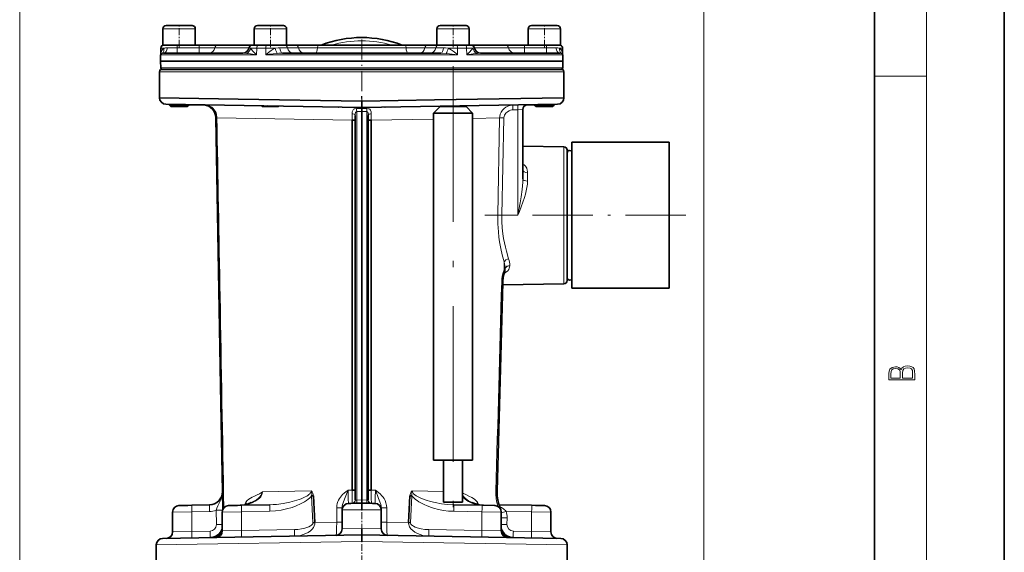
# Model space of a CAD drawing. Extents: x 0 to 210, y 0 to 297.
# Drawn here: x 134 to 210, y 204 to 245 of the extents above; entities that cross this region are included whole.
import ezdxf

# ---------------------------------------------------------------- set-up
doc = ezdxf.new("R2010")
doc.units = 0
doc.linetypes.add('DASHDOT', pattern=[18.5, 12, -3, 0.5, -3])

msp = doc.modelspace()

# ---------------------------------------------------------------- linework, layer by layer
at = {"color": 7, "lineweight": 35}
for p, q in [((210, 0), (210, 297)), ((200, 10), (200, 287)), ((145.362885, 244.726807), (147.362885, 244.726807)), ((152.904877, 244.726807), (152.404877, 244.726807)), ((152.904877, 244.726807), (154.404877, 244.726807)), ((168.488892, 244.726807), (166.488892, 244.726807)), ((175.530884, 244.726807), (173.530884, 244.726807)), ((145.112885, 243.226807), (145.112885, 244.476807)), ((147.612885, 243.226807), (147.612885, 244.476807)), ((152.154877, 244.476807), (152.154877, 243.226807)), ((152.154877, 244.476807), (152.154877, 243.226807)), ((154.654877, 244.476807), (154.654877, 243.226807)), ((166.238892, 243.226807), (166.238892, 244.476807)), ((166.238892, 244.476807), (166.238892, 243.226807)), ((168.738892, 243.226807), (168.738892, 244.476807)), ((173.280884, 243.226807), (173.280884, 244.476807)), ((175.780884, 243.226807), (175.780884, 244.476807)), ((144.953506, 242.981171), (144.935974, 241.976807)), ((145.112885, 243.226807), (145.216797, 243.226807)), ((146.208084, 243.226807), (145.216797, 243.226807)), ((147.90242, 243.226807), (146.208084, 243.226807)), ((149.364456, 243.226807), (147.90242, 243.226807)), ((149.364456, 243.226807), (152.008408, 243.226807)), ((152.399704, 243.226807), (152.008438, 243.226807)), ((152.779877, 243.226807), (152.399704, 243.226807)), ((152.779877, 243.226807), (153.263977, 243.226807)), ((154.512573, 243.226807), (153.263977, 243.226807)), ((155.359726, 243.226807), (154.512573, 243.226807)), ((157.100098, 243.226807), (155.359726, 243.226807)), ((157.100098, 243.226807), (163.793671, 243.226807)), ((165.534042, 243.226807), (163.793671, 243.226807)), ((166.381195, 243.226807), (165.534042, 243.226807)), ((167.629791, 243.226807), (166.381195, 243.226807)), ((168.494064, 243.226807), (167.629791, 243.226807)), ((168.88533, 243.226807), (168.494064, 243.226807)), ((168.782715, 243.226807), (171.529312, 243.226807)), ((172.991348, 243.226807), (171.529312, 243.226807)), ((174.685684, 243.226807), (172.991348, 243.226807)), ((175.676971, 243.226807), (174.685684, 243.226807)), ((175.780884, 243.226807), (175.676971, 243.226807)), ((175.940262, 242.981171), (175.957794, 241.976807)), ((151.280396, 242.601807), (145.171371, 242.601807)), ((166.555893, 242.601807), (154.33786, 242.601807)), ((173.730209, 242.601807), (169.613373, 242.601807)), ((175.722397, 242.601807), (173.730209, 242.601807)), ((144.935974, 241.976807), (173.87973, 241.976807)), ((144.944733, 241.474625), (144.935974, 241.976807)), ((173.87973, 241.976807), (175.957794, 241.976807)), ((175.949036, 241.474625), (175.957794, 241.976807)), ((144.853882, 239.167328), (144.853882, 241.167816)), ((160.446884, 241.351807), (144.933929, 241.351807)), ((175.959839, 241.351807), (160.446884, 241.351807)), ((176.039886, 239.167328), (176.039886, 241.167816)), ((145.348907, 238.658859), (145.6129, 238.654434)), ((160.446838, 238.407074), (145.348907, 238.658859)), ((145.612885, 238.601807), (145.612885, 238.654465)), ((145.612885, 238.601807), (145.737885, 238.476807)), ((147.112885, 238.601807), (145.612885, 238.601807)), ((146.987885, 238.476807), (145.737885, 238.476807)), ((147.112885, 238.601807), (146.987885, 238.476807)), ((147.112885, 238.601807), (147.112885, 238.629471)), ((147.112885, 238.629395), (148.293991, 238.60968)), ((152.779877, 238.476807), (152.72052, 238.536163)), ((153.092377, 238.476807), (152.779877, 238.476807)), ((154.029877, 238.476807), (153.092377, 238.476807)), ((153.155289, 238.52858), (153.417114, 238.524261)), ((154.029877, 238.476807), (154.065765, 238.512695)), ((160.446838, 238.407074), (160.446884, 238.727127)), ((160.446838, 238.407074), (175.544952, 238.658859)), ((160.446884, 238.904373), (160.446884, 238.727127)), ((165.988892, 237.976807), (166.488892, 238.476807)), ((167.488892, 238.476807), (166.488892, 238.476807)), ((166.738892, 238.476807), (166.738892, 238.511139)), ((167.515533, 238.524673), (167.480301, 238.524078)), ((168.488892, 238.476807), (167.488892, 238.476807)), ((168.238892, 238.476807), (168.238892, 238.537323)), ((168.488892, 238.476807), (168.988892, 237.976807)), ((173.780884, 238.629395), (173.189789, 238.619537)), ((173.780884, 238.601807), (173.780884, 238.629471)), ((173.780884, 238.601807), (173.905884, 238.476807)), ((175.280884, 238.601807), (173.780884, 238.601807)), ((175.155884, 238.476807), (173.905884, 238.476807)), ((175.280884, 238.601807), (175.155884, 238.476807)), ((175.280884, 238.601807), (175.280884, 238.654465)), ((159.946884, 208.157166), (159.946884, 237.805313)), ((160.446884, 238.401306), (160.446884, 238.341187)), ((160.446884, 238.104111), (160.446884, 238.341171)), ((160.446884, 208.155716), (160.446884, 238.104111)), ((160.946884, 237.805313), (160.946884, 208.157166)), ((167.488892, 237.976807), (165.988892, 237.976807)), ((165.988892, 211.226807), (165.988892, 237.976807)), ((168.988892, 237.976807), (167.488892, 237.976807)), ((168.988892, 211.226807), (168.988892, 237.976807)), ((172.868713, 238.247406), (172.868713, 232.916138)), ((149.195465, 237.626663), (149.556519, 216.941879)), ((159.712189, 237.426605), (159.71283, 208.915833)), ((161.180923, 208.915833), (161.18158, 237.426605)), ((172.868729, 235.443054), (176.044281, 235.387619)), ((176.646881, 230.101807), (176.646881, 235.726807)), ((176.646881, 235.726807), (184.146881, 235.726807)), ((184.146881, 230.101807), (184.146881, 235.726807)), ((176.291382, 235.136154), (176.291382, 230.85849)), ((176.291382, 230.85849), (176.291382, 225.067459)), ((176.646881, 224.476807), (176.646881, 230.101807)), ((184.146881, 224.476807), (184.146881, 230.101807)), ((171.436783, 225.585266), (171.437347, 225.586899)), ((171.49472, 225.963699), (171.493637, 225.901505)), ((170.885391, 208.821152), (171.322098, 224.930984)), ((176.044281, 224.815994), (171.316727, 224.733475)), ((176.646881, 224.476807), (184.146881, 224.476807)), ((149.556976, 216.941803), (149.724274, 207.405594)), ((167.488892, 211.226807), (165.988892, 211.226807)), ((166.763885, 211.226807), (166.763885, 207.976807)), ((168.988892, 211.226807), (167.488892, 211.226807)), ((168.213882, 211.226807), (168.213882, 207.976807)), ((156.72406, 208.473053), (156.569992, 208.464264)), ((156.838486, 206.410004), (156.72406, 208.473053)), ((160.446884, 207.906067), (160.446884, 208.155716)), ((164.169708, 208.473053), (164.055283, 206.410004)), ((164.323776, 208.464264), (164.169708, 208.473038)), ((146.38887, 207.727539), (146.354095, 207.726929)), ((146.388977, 207.727539), (146.52002, 207.729828)), ((146.792419, 207.734589), (146.52002, 207.729828)), ((146.792419, 207.734589), (147.048523, 207.739059)), ((147.342575, 207.744186), (147.048523, 207.739059)), ((148.710495, 207.768066), (147.342575, 207.744186)), ((149.722946, 207.402161), (149.724243, 207.405548)), ((150.606827, 207.734299), (150.184555, 207.726929)), ((150.606827, 207.734299), (150.875229, 207.738983)), ((151.173035, 207.744186), (150.875229, 207.738983)), ((153.35437, 207.782257), (151.173035, 207.744186)), ((158.937881, 207.53363), (158.937881, 207.385422)), ((158.937881, 205.92276), (158.937881, 207.385422)), ((159.467163, 207.888962), (159.432098, 207.888351)), ((159.46727, 207.888962), (159.603394, 207.891342)), ((159.884079, 207.89624), (159.603394, 207.891342)), ((159.884079, 207.89624), (160.1474, 207.900833)), ((160.446884, 207.906067), (160.147598, 207.900833)), ((160.743927, 207.900879), (160.446884, 207.906067)), ((160.446884, 207.906067), (160.446884, 207.402985)), ((161.009537, 207.89624), (160.744034, 207.900879)), ((161.290283, 207.891342), (161.009537, 207.89624)), ((161.426025, 207.888977), (161.290283, 207.891342)), ((161.46167, 207.888351), (161.426056, 207.888977)), ((161.955887, 207.385651), (161.955887, 207.53363)), ((161.955887, 207.385422), (161.955887, 205.92276)), ((166.763885, 207.976807), (167.488892, 207.976807)), ((167.488892, 207.976807), (168.213882, 207.976807)), ((169.720764, 207.744186), (167.539398, 207.782257)), ((170.709213, 207.726929), (169.720764, 207.744186)), ((173.551193, 207.744186), (171.04248, 207.787979)), ((173.845978, 207.739044), (173.551193, 207.744186)), ((174.101395, 207.734589), (173.845413, 207.739044)), ((174.373779, 207.729828), (174.101395, 207.734589)), ((174.505112, 207.727539), (174.373779, 207.729828)), ((174.539673, 207.726929), (174.505096, 207.727539)), ((145.859879, 205.694489), (145.859879, 207.224014)), ((149.690338, 205.761353), (149.690338, 207.224014)), ((171.20343, 205.761353), (171.20343, 207.224014)), ((175.03389, 205.694489), (175.03389, 207.224014)), ((156.838486, 206.410004), (156.688919, 206.40123)), ((164.204849, 206.40123), (164.055283, 206.410004)), ((160.446884, 205.454803), (145.096695, 205.186874)), ((175.797256, 205.186859), (160.446884, 205.454803)), ((160.446884, 205.454803), (160.446884, 204.951736)), ((144.602386, 203.476807), (144.602386, 204.683929)), ((176.291382, 203.476807), (176.291382, 204.683929))]:
    msp.add_line(p, q, dxfattribs=at)
at = {"color": 7, "lineweight": 13}
for p, q in [((204, 6), (204, 291)), ((134.071884, 192.726807), (134.071884, 260.060547)), ((186.821884, 192.726807), (186.821884, 260.060547)), ((145.112885, 244.476807), (147.612885, 244.476807)), ((152.779877, 244.476807), (152.154877, 244.476807)), ((152.779877, 244.476807), (154.654877, 244.476807)), ((168.738892, 244.476807), (166.238892, 244.476807)), ((175.780884, 244.476807), (173.280884, 244.476807)), ((144.958694, 242.981171), (144.95018, 242.478989)), ((144.953506, 242.981171), (144.958694, 242.981171)), ((146.208084, 243.018463), (145.465179, 243.018463)), ((146.208084, 243.226807), (146.208084, 243.018463)), ((146.208084, 243.018463), (146.208084, 242.601807)), ((147.902405, 243.018463), (146.208084, 243.018463)), ((147.902405, 243.226807), (147.902405, 243.018463)), ((149.124161, 243.018463), (147.902405, 243.018463)), ((147.902405, 243.018463), (147.902405, 242.601807)), ((149.124161, 243.018463), (151.761948, 243.018463)), ((151.770142, 243.018463), (151.761932, 243.018463)), ((152.355591, 242.981171), (151.872574, 242.982788)), ((152.343094, 242.478989), (152.355591, 242.981171)), ((152.355591, 242.981171), (153.049988, 242.981171)), ((153.049988, 242.981171), (153.05397, 242.478989)), ((154.726044, 243.018463), (154.141907, 243.018463)), ((155.573212, 243.018463), (154.726044, 243.018463)), ((157.027527, 243.018463), (155.573212, 243.018463)), ((157.027527, 243.018463), (163.866241, 243.018463)), ((165.320557, 243.018463), (163.866241, 243.018463)), ((166.167725, 243.018463), (165.320557, 243.018463)), ((166.751831, 243.018463), (166.167725, 243.018463)), ((167.843781, 242.981171), (167.130981, 242.982788)), ((167.839798, 242.478989), (167.843781, 242.981171)), ((167.843781, 242.981171), (168.538177, 242.981171)), ((169.02121, 242.982788), (168.538177, 242.981171)), ((168.538177, 242.981171), (168.550674, 242.478989)), ((169.131836, 243.018463), (169.123611, 243.018463)), ((169.131836, 243.018463), (171.769623, 243.018463)), ((172.991364, 243.018463), (171.769623, 243.018463)), ((172.991364, 243.226807), (172.991364, 243.018463)), ((174.685684, 243.018463), (172.991364, 243.018463)), ((172.991364, 243.018463), (172.991364, 242.601807)), ((174.685684, 243.226807), (174.685684, 243.018463)), ((174.685684, 243.018463), (174.685684, 242.601807)), ((175.428558, 243.018463), (174.685684, 243.018463)), ((175.935074, 242.981171), (175.940262, 242.981171)), ((175.943588, 242.478989), (175.935074, 242.981171)), ((144.95018, 242.478989), (152.343094, 242.478989)), ((153.05397, 242.478989), (167.839798, 242.478989)), ((168.550674, 242.478989), (173.838181, 242.478989)), ((173.838181, 242.478989), (173.872131, 242.478989)), ((173.872131, 242.478989), (175.943588, 242.478989)), ((144.944733, 241.474625), (173.872131, 241.474625)), ((173.872131, 241.474625), (173.906082, 241.474625)), ((173.906082, 241.474625), (175.949036, 241.474625)), ((144.853882, 241.167816), (160.446884, 241.167816)), ((160.446884, 241.167816), (176.039886, 241.167816)), ((200, 240.833328), (204, 240.833328)), ((160.446884, 238.104111), (160.060989, 238.102798)), ((160.060989, 238.102798), (160.060989, 208.148987)), ((160.832779, 238.102798), (160.446884, 238.104111)), ((160.832779, 208.148987), (160.832779, 238.102798)), ((172.498047, 238.234467), (172.110474, 238.227707)), ((172.498047, 238.234467), (172.868713, 238.247406)), ((172.498047, 230.101807), (172.498047, 238.234467)), ((149.283783, 237.623886), (159.712189, 237.426605)), ((161.18158, 237.426605), (165.988892, 237.517548)), ((168.988876, 237.574295), (171.08284, 237.613922)), ((171.083176, 237.613907), (170.934036, 230.108398)), ((171.083176, 237.613907), (171.410431, 237.60733)), ((171.260941, 230.101807), (171.410416, 237.60733)), ((176.044281, 235.387619), (176.044281, 224.815994)), ((173.23938, 232.73027), (173.23938, 233.381821)), ((170.934387, 230.108398), (171.260941, 230.101807)), ((171.260941, 230.101807), (172.498047, 230.101807)), ((171.423492, 225.901962), (171.43399, 226.518082)), ((171.86525, 226.22966), (171.864914, 226.203049)), ((156.549026, 208.855789), (152.789352, 208.784424)), ((159.71286, 208.915833), (159.394897, 208.909805)), ((161.498871, 208.909805), (161.180923, 208.915833)), ((166.763885, 208.809875), (164.344742, 208.855789)), ((156.569992, 208.464264), (156.688919, 206.40123)), ((160.060989, 208.148987), (159.956955, 208.143539)), ((160.446884, 208.155716), (160.060989, 208.148987)), ((160.832779, 208.148987), (160.446884, 208.155716)), ((160.936813, 208.143539), (160.832779, 208.148987)), ((164.204849, 206.40123), (164.323776, 208.464264)), ((149.713531, 207.374969), (149.22937, 207.366837)), ((149.22937, 207.366837), (149.248596, 206.265335)), ((151.150696, 207.74588), (151.151062, 207.745514)), ((158.519318, 207.539734), (158.519318, 206.441925)), ((158.937881, 207.385422), (160.446884, 207.402985)), ((160.446884, 207.402985), (161.955887, 207.385422)), ((162.374451, 206.441925), (162.374451, 207.539734)), ((169.742691, 207.745514), (169.743057, 207.74588)), ((145.859879, 207.224014), (147.342545, 207.241257)), ((147.342545, 207.241257), (148.710495, 207.265137)), ((147.342545, 207.241257), (147.342545, 205.728989)), ((149.690338, 207.224014), (151.173004, 207.241257)), ((151.173004, 207.241257), (153.35437, 207.279312)), ((151.173004, 207.241257), (151.173004, 205.795853)), ((167.539398, 207.279312), (169.720764, 207.241257)), ((169.720764, 207.241257), (171.20343, 207.224014)), ((169.720764, 205.795853), (169.720764, 207.241257)), ((171.654007, 206.770996), (171.20343, 206.778946)), ((171.576401, 207.275726), (173.551224, 207.241257)), ((171.654007, 206.770996), (171.645187, 206.265335)), ((173.551224, 207.241257), (175.03389, 207.224014)), ((173.551224, 205.728989), (173.551224, 207.241257)), ((151.173004, 205.795853), (149.690338, 205.761353)), ((155.265488, 205.867294), (151.173004, 205.795853)), ((158.519394, 206.441925), (156.838486, 206.410004)), ((160.446884, 205.957886), (158.937881, 205.92276)), ((161.955887, 205.92276), (160.446884, 205.957886)), ((164.055283, 206.410004), (162.373749, 206.441925)), ((169.720764, 205.795853), (165.628281, 205.867294)), ((171.20343, 205.761353), (169.720764, 205.795853)), ((147.342545, 205.728989), (145.859879, 205.694489)), ((148.75444, 205.753632), (147.342545, 205.728989)), ((173.551224, 205.728989), (172.139328, 205.753632)), ((175.03389, 205.694489), (173.551224, 205.728989)), ((144.602448, 204.683929), (160.446884, 204.951736)), ((160.446884, 204.951736), (176.291306, 204.683929))]:
    msp.add_line(p, q, dxfattribs=at)
at = {"color": 7, "linetype": 'DASHDOT', "lineweight": 13, "ltscale": 0.045004}
for p, q in [((146.362885, 243.07666), (146.362885, 244.876816)), ((153.404877, 243.07666), (153.404877, 244.876816)), ((167.488892, 243.07666), (167.488892, 244.876816)), ((174.530884, 243.07666), (174.530884, 244.876816))]:
    msp.add_line(p, q, dxfattribs=at)
at = {"color": 7, "linetype": 'DASHDOT', "lineweight": 13, "ltscale": 0.129673}
msp.add_line((160.446884, 243.659058), (160.446884, 238.472137), dxfattribs=at)
at = {"color": 7, "linetype": 'DASHDOT', "lineweight": 13}
msp.add_line((167.488892, 241.593384), (167.488892, 204.920624), dxfattribs=at)
at = {"color": 7, "linetype": 'DASHDOT', "lineweight": 13, "ltscale": 0.030389}
msp.add_line((160.451569, 239.269577), (160.43129, 238.054169), dxfattribs=at)
at = {"color": 7, "linetype": 'DASHDOT', "lineweight": 13, "ltscale": 0.030495}
msp.add_line((160.442139, 239.273422), (160.462479, 238.053802), dxfattribs=at)
at = {"color": 7, "linetype": 'DASHDOT', "lineweight": 13, "ltscale": 0.00533}
for p, q in [((146.362885, 238.459045), (146.362885, 238.672241)), ((174.530884, 238.459045), (174.530884, 238.672241))]:
    msp.add_line(p, q, dxfattribs=at)
at = {"color": 7, "linetype": 'DASHDOT', "lineweight": 13, "ltscale": 0.0016}
msp.add_line((153.404877, 238.471466), (153.404877, 238.535477), dxfattribs=at)
at = {"color": 7, "linetype": 'DASHDOT', "lineweight": 13, "ltscale": 0.387401}
msp.add_line((185.438217, 230.101807), (169.942184, 230.101807), dxfattribs=at)
at = {"color": 7, "linetype": 'DASHDOT', "lineweight": 13, "ltscale": 0.044407}
msp.add_line((160.446884, 205.77475), (160.446884, 207.55101), dxfattribs=at)
at = {"color": 7, "linetype": 'DASHDOT', "lineweight": 13, "ltscale": 0.044248}
msp.add_line((160.446884, 203.329315), (160.446884, 205.099228), dxfattribs=at)
at = {"color": 7, "lineweight": 13}
for points in [[(145.188477, 242.982788), (145.105453, 242.898834), (145.040665, 242.802185), (145.00415, 242.725204), (144.976959, 242.644928), (144.95018, 242.478989)], [(151.872574, 242.982788), (151.788513, 243.014862), (151.770142, 243.018463)], [(152.343094, 242.478989), (152.061584, 242.765549), (151.872559, 242.982803)], [(153.762787, 242.982788), (153.608261, 242.898712), (153.460007, 242.802856), (153.250488, 242.646072), (153.05397, 242.478989)], [(154.141907, 243.018463), (153.993927, 243.012085), (153.762787, 242.982788)], [(167.130981, 242.982788), (166.899872, 243.012085), (166.751831, 243.018463)], [(167.839798, 242.478989), (167.704971, 242.595612), (167.4888, 242.763962), (167.343719, 242.862671), (167.130981, 242.982803)], [(169.02121, 242.982788), (168.773392, 242.701965), (168.550674, 242.478989)], [(169.123611, 243.018463), (169.112213, 243.0168), (169.02121, 242.982788)], [(175.943588, 242.478989), (175.928635, 242.595901), (175.905502, 242.682037), (175.872467, 242.764313), (175.815063, 242.863312), (175.743698, 242.948181), (175.705292, 242.982803)], [(145.059387, 242.580399), (144.997238, 242.545502), (144.959412, 242.502441), (144.950226, 242.479172)], [(151.578979, 242.580399), (151.359314, 242.59967), (151.280396, 242.601807)], [(152.343094, 242.478989), (151.859528, 242.545731), (151.578979, 242.580414)], [(153.927307, 242.580399), (153.320358, 242.513779), (153.05397, 242.478989)], [(154.33786, 242.601807), (154.056686, 242.590591), (153.927307, 242.580399)], [(166.966476, 242.580399), (166.592407, 242.601578), (166.555893, 242.601807)], [(167.839798, 242.478989), (167.221542, 242.55545), (166.966476, 242.580414)], [(169.314804, 242.580399), (169.033417, 242.545624), (168.550674, 242.478989)], [(169.613373, 242.601807), (169.381897, 242.587494), (169.314804, 242.580399)], [(175.943588, 242.478989), (175.927277, 242.513733), (175.896439, 242.545593), (175.834381, 242.580414)], [(148.444183, 238.607254), (148.561111, 238.586517), (148.688126, 238.544617), (148.779221, 238.500305), (148.877609, 238.437042), (149.003525, 238.326263), (149.054703, 238.267822), (149.141418, 238.141632), (149.212112, 237.995102), (149.253723, 237.862076), (149.281845, 237.674973), (149.283783, 237.623886)], [(172.027435, 238.60022), (171.885742, 238.577301), (171.71463, 238.522461), (171.549393, 238.435791), (171.430252, 238.347122), (171.298477, 238.209793), (171.191071, 238.04361), (171.131607, 237.901917), (171.090637, 237.72113), (171.08284, 237.613922)], [(160.046326, 238.333527), (159.920761, 238.318604), (159.865005, 238.299911), (159.817932, 238.272919), (159.779816, 238.23671), (159.751312, 238.191788), (159.731842, 238.139038), (159.719452, 238.076813), (159.712112, 237.936234)], [(159.946884, 237.805313), (159.940979, 237.833588), (159.923462, 237.860794), (159.891937, 237.887436), (159.852142, 237.908218), (159.750214, 237.933563), (159.712128, 237.936356)], [(159.946884, 237.805313), (159.949799, 237.912033), (159.954819, 237.962982), (159.970825, 238.03125), (159.985382, 238.060333), (160.006287, 238.083267), (160.060989, 238.102798)], [(160.847443, 238.333557), (160.837311, 238.243881), (160.832779, 238.102798)], [(160.832779, 238.102798), (160.877655, 238.090149), (160.914383, 238.050308), (160.935226, 237.985794), (160.944229, 237.908295), (160.946884, 237.805313)], [(161.181656, 237.936218), (161.173859, 238.080063), (161.160751, 238.143234), (161.127151, 238.21875), (161.072464, 238.27536), (161.024475, 238.301773), (160.969009, 238.31958), (160.847443, 238.333527)], [(161.181641, 237.936371), (161.11145, 237.928696), (161.0439, 237.909149), (161.002029, 237.887573), (160.969238, 237.859589), (160.952499, 237.832916), (160.946884, 237.805328)], [(171.410416, 237.60733), (171.42215, 237.710266), (171.452499, 237.809174), (171.499985, 237.901459), (171.562134, 237.984314), (171.677551, 238.087799), (171.812683, 238.163803), (171.910034, 238.198334), (172.011475, 238.219757), (172.110474, 238.227707)], [(173.23938, 233.381821), (173.233841, 233.48848), (173.216293, 233.593018), (173.170746, 233.728897), (173.131271, 233.803741), (173.079559, 233.876541), (173.028488, 233.931915), (172.964737, 233.98616), (172.868698, 234.046738)], [(172.868713, 232.916138), (172.861725, 232.644318), (172.843307, 232.371185), (172.816223, 232.096039), (172.741928, 231.531372), (172.668839, 231.069839), (172.498047, 230.101807)], [(172.498047, 230.101807), (172.608978, 230.388275), (172.876389, 231.110016), (172.994568, 231.464706), (173.07283, 231.727448), (173.139648, 231.986725), (173.191895, 232.240143), (173.226624, 232.488464), (173.23938, 232.73027)], [(170.934387, 230.108398), (170.940735, 229.455399), (170.983643, 228.821655), (171.028946, 228.423386), (171.084778, 228.045807), (171.181091, 227.529297), (171.289536, 227.054108), (171.43399, 226.518082)], [(171.778427, 226.746887), (171.604309, 227.339417), (171.52536, 227.655212), (171.454071, 227.982101), (171.391815, 228.319733), (171.340225, 228.665497), (171.289993, 229.137589), (171.263123, 229.617645), (171.260941, 230.101807)], [(171.43399, 226.518082), (171.471176, 226.577301), (171.562164, 226.658997), (171.685486, 226.721161), (171.778427, 226.746887)], [(171.86525, 226.22966), (171.861374, 226.353134), (171.845093, 226.48056), (171.817215, 226.611862), (171.778427, 226.746887)], [(171.423492, 225.901962), (171.349915, 225.678574), (171.286789, 225.397903), (171.25621, 225.179871), (171.240646, 224.939941)], [(171.437347, 225.586899), (171.455444, 225.662842), (171.45871, 225.741974), (171.447647, 225.822617), (171.423492, 225.901962)], [(171.451492, 225.630722), (171.61174, 225.734833), (171.709076, 225.825699), (171.780762, 225.920532), (171.829712, 226.018936), (171.855408, 226.109695), (171.864914, 226.203049)], [(171.49472, 225.963699), (171.504913, 226.02301), (171.533508, 226.080353), (171.583694, 226.135345), (171.648529, 226.178589), (171.754028, 226.216965), (171.86525, 226.22966)], [(156.549026, 208.855789), (156.541153, 208.779633), (156.518112, 208.723022), (156.483765, 208.670334), (156.434509, 208.61496), (156.378098, 208.564529), (156.296707, 208.504395), (156.209244, 208.449539), (156.085052, 208.382385), (155.789169, 208.251984), (155.61908, 208.189087), (155.270599, 208.078751), (154.914902, 207.986252), (154.396622, 207.882141), (153.876343, 207.812943), (153.615555, 207.792389), (153.35437, 207.782257)], [(156.569992, 208.464264), (156.591492, 208.615707), (156.58374, 208.734207), (156.577057, 208.773682), (156.549026, 208.855789)], [(156.72406, 208.473053), (156.710342, 208.58194), (156.682343, 208.677307), (156.621262, 208.78772), (156.549026, 208.855789)], [(159.394897, 208.909805), (159.24321, 208.801498), (159.100601, 208.68512), (158.970444, 208.56218), (158.800339, 208.364029), (158.729874, 208.26059), (158.667603, 208.149933), (158.616013, 208.035568), (158.565674, 207.885757), (158.530243, 207.715485), (158.518021, 207.542419)], [(158.937881, 207.53363), (158.947693, 207.665451), (158.975372, 207.801758), (159.016693, 207.937408), (159.121262, 208.206024), (159.330139, 208.731125), (159.394897, 208.909805)], [(159.432098, 207.888351), (159.431625, 207.888412), (159.430649, 207.888947), (159.429672, 207.89003), (159.427704, 207.89389), (159.4189, 207.939682), (159.402252, 208.194504), (159.393875, 208.760513), (159.394897, 208.909805)], [(159.71286, 208.915833), (159.709381, 208.065948), (159.704163, 207.911865)], [(161.189651, 207.911865), (161.181732, 208.265854), (161.180923, 208.915833)], [(161.498871, 208.909805), (161.495209, 208.310822), (161.480118, 207.991226), (161.473831, 207.931656), (161.465714, 207.893021), (161.463898, 207.889771), (161.462997, 207.888855), (161.462112, 207.888397), (161.46167, 207.888351)], [(161.498871, 208.909805), (161.657242, 208.490082), (161.74382, 208.276047), (161.851761, 208.007538), (161.918686, 207.800613), (161.945984, 207.666122), (161.955887, 207.53363)], [(162.375748, 207.539734), (162.360153, 207.737976), (162.316299, 207.926254), (162.249329, 208.101898), (162.165787, 208.257523), (162.068314, 208.397079), (161.978271, 208.503922), (161.882919, 208.602417), (161.751694, 208.720673), (161.498871, 208.909805)], [(164.344742, 208.855789), (164.2686, 208.782516), (164.208664, 208.670364), (164.182571, 208.577286), (164.169708, 208.473053)], [(164.344742, 208.855789), (164.305756, 208.700027), (164.308762, 208.541229), (164.323776, 208.464264)], [(167.539398, 207.782257), (167.064438, 207.808502), (166.590958, 207.86702), (166.118851, 207.954666), (165.76329, 208.040115), (165.411011, 208.14328), (165.066971, 208.266907), (164.900589, 208.338287), (164.740005, 208.418274), (164.639297, 208.476913), (164.544891, 208.541611), (164.448288, 208.626083), (164.402405, 208.680511), (164.355164, 208.771103), (164.344742, 208.855789)], [(170.787216, 208.831314), (170.788864, 208.563965), (170.808929, 208.303452), (170.843277, 208.066437), (170.888977, 207.849823), (170.939377, 207.666519)], [(149.698792, 208.791473), (149.692093, 208.631622), (149.660431, 208.444611), (149.618622, 208.29921), (149.583542, 208.203568), (149.502396, 208.019714), (149.345901, 207.69426), (149.273499, 207.510681), (149.22937, 207.366837)], [(151.151077, 207.745514), (151.403244, 207.77124), (151.704224, 207.834534), (151.987991, 207.929596), (152.241013, 208.051361), (152.37001, 208.132065), (152.470856, 208.208008), (152.561813, 208.290634), (152.66098, 208.406525), (152.71109, 208.485046), (152.749786, 208.566635), (152.775208, 208.646973), (152.789352, 208.784424)], [(152.789352, 208.784424), (152.651993, 208.679688), (152.560791, 208.630417), (152.379593, 208.546783), (152.115433, 208.426605), (151.987244, 208.360992), (151.86232, 208.28772), (151.741302, 208.202896), (151.625031, 208.100845), (151.5159, 207.973801)], [(151.927689, 207.945068), (152.17688, 208.076981), (152.324051, 208.171417), (152.501007, 208.312958), (152.586487, 208.40065), (152.658783, 208.493103), (152.718002, 208.590378), (152.762482, 208.690094), (152.789352, 208.784424)], [(153.35437, 207.279312), (153.792358, 207.305771), (154.225174, 207.366837), (154.65213, 207.459534), (155.072433, 207.582809), (155.403015, 207.704193), (155.724808, 207.847031), (156.034302, 208.015045), (156.182999, 208.11116), (156.324814, 208.217026), (156.414307, 208.294312), (156.497757, 208.377716), (156.569992, 208.464264)], [(159.946884, 208.157166), (159.940887, 208.103729), (159.922424, 208.051376), (159.889999, 208.001358), (159.846207, 207.960342), (159.794586, 207.931274), (159.704117, 207.911865)], [(159.956955, 208.143539), (159.94696, 208.069946), (159.915726, 208.000076), (159.878067, 207.954559), (159.831085, 207.920273), (159.781876, 207.900574), (159.731445, 207.89357)], [(159.956955, 208.143539), (159.952774, 208.144104), (159.949661, 208.146301), (159.947739, 208.15007), (159.946884, 208.157166)], [(160.946884, 208.157166), (160.946014, 208.149933), (160.944901, 208.147354), (160.942413, 208.14476), (160.936813, 208.143585)], [(161.162323, 207.89357), (161.11203, 207.900543), (161.062943, 207.920135), (161.016327, 207.953964), (160.978836, 207.998856), (160.947006, 208.069244), (160.936813, 208.143539)], [(161.189651, 207.911865), (161.116791, 207.924713), (161.04863, 207.959549), (161.004425, 208.00058), (160.971649, 208.050751), (160.952957, 208.103409), (160.946884, 208.157166)], [(164.323776, 208.464264), (164.402832, 208.370361), (164.49054, 208.284164), (164.59819, 208.193771), (164.711456, 208.110703), (164.860413, 208.014481), (165.014084, 207.92659), (165.25029, 207.808304), (165.492828, 207.703369), (165.823959, 207.58194), (165.991913, 207.528809), (166.371674, 207.427902), (166.756485, 207.35173), (167.145874, 207.301422), (167.539398, 207.279327)], [(168.213821, 208.524902), (168.322693, 208.383499), (168.412231, 208.295227), (168.544785, 208.189117), (168.690704, 208.092651), (168.965958, 207.945129)], [(169.377869, 207.973801), (169.276886, 208.092621), (169.169678, 208.189285), (169.05954, 208.26947), (168.945938, 208.339096), (168.710846, 208.458572), (168.466095, 208.568192), (168.298157, 208.648239), (168.213882, 208.696976)], [(168.213882, 208.433777), (168.306824, 208.317017), (168.419174, 208.211395), (168.548996, 208.115097), (168.690887, 208.030273), (168.844986, 207.95546), (169.008774, 207.89093), (169.181335, 207.836838), (169.360825, 207.794113), (169.54686, 207.763397), (169.742691, 207.745544)], [(159.704117, 207.911865), (159.705978, 207.902008), (159.713379, 207.896011), (159.731415, 207.89357)], [(161.162323, 207.89357), (161.176697, 207.894836), (161.1819, 207.896698), (161.188782, 207.904205), (161.189651, 207.911865)], [(162.374451, 207.539734), (161.997299, 207.535706), (161.960648, 207.534058), (161.956421, 207.533478), (161.955887, 207.533188)], [(167.539398, 207.782257), (167.539658, 207.782028), (167.539825, 207.781616), (167.540146, 207.780167), (167.541214, 207.768097), (167.542648, 207.710739), (167.539398, 207.279343)], [(171.576401, 207.275726), (171.524704, 207.341614), (171.464432, 207.402145), (171.373337, 207.474838), (171.219345, 207.567886), (171.110184, 207.619202)], [(155.265488, 205.364365), (155.497559, 205.380707), (155.720123, 205.42038), (155.933289, 205.480698), (156.131897, 205.559235), (156.316986, 205.656769), (156.486008, 205.773895), (156.634155, 205.912552), (156.725067, 206.030548), (156.792801, 206.159592), (156.830917, 206.290604), (156.838486, 206.410004)], [(155.265488, 205.867294), (155.531876, 205.882935), (155.794907, 205.919418), (156.054459, 205.97728), (156.207611, 206.023849), (156.358124, 206.082092), (156.501846, 206.156281), (156.568558, 206.202179), (156.628448, 206.257095), (156.669998, 206.31633), (156.687683, 206.371155), (156.688919, 206.40123)], [(158.52002, 206.441925), (158.51413, 205.970932), (158.489807, 205.601028), (158.467209, 205.46347), (158.454224, 205.428894), (158.449524, 205.422729), (158.447174, 205.420914), (158.443665, 205.419846)], [(162.450104, 205.419846), (162.448547, 205.420074), (162.445374, 205.421753), (162.442139, 205.425079), (162.435608, 205.4366), (162.418457, 205.499741), (162.393158, 205.717621), (162.375427, 206.12912), (162.373749, 206.441925)], [(164.055283, 206.410004), (164.05748, 206.330322), (164.07164, 206.249527), (164.098053, 206.16716), (164.135681, 206.086365), (164.184769, 206.006653), (164.243469, 205.930908), (164.384079, 205.793198), (164.55188, 205.672089), (164.740219, 205.56929), (164.942963, 205.486649), (165.160675, 205.423447), (165.391907, 205.381393), (165.628281, 205.364365)], [(164.204849, 206.40123), (164.218399, 206.327881), (164.233551, 206.298935), (164.26741, 206.254791), (164.307526, 206.216522), (164.36705, 206.17215), (164.430283, 206.133942), (164.576019, 206.064957), (164.727692, 206.010132), (165.023499, 205.933838), (165.323059, 205.886993), (165.628281, 205.867294)], [(169.720703, 205.292938), (169.720337, 205.293396), (169.719635, 205.297165), (169.718002, 205.33168), (169.717468, 205.53949), (169.720718, 205.795853)], [(147.342545, 205.728989), (147.345444, 205.274002), (147.343994, 205.234406), (147.343018, 205.226837), (147.342804, 205.226303), (147.342545, 205.226074)], [(148.921768, 205.253632), (149.090576, 205.2733), (149.257919, 205.327805), (149.342545, 205.370544), (149.422882, 205.422318), (149.567474, 205.551117), (149.631836, 205.629135), (149.688019, 205.713425)], [(171.203354, 205.753815), (171.298264, 205.608429), (171.416824, 205.482208), (171.554489, 205.380798), (171.63913, 205.335693), (171.72699, 205.300278), (171.819504, 205.274139), (171.994171, 205.25325)]]:
    msp.add_lwpolyline(points, dxfattribs=at)
at = {"color": 7, "lineweight": 35}
for points in [[(160.446884, 238.904373), (150.922394, 239.065521), (144.854431, 239.167328)], [(176.039886, 239.167328), (166.050507, 238.999664), (160.446884, 238.904373)], [(159.946884, 237.422241), (159.946045, 237.422546), (159.940369, 237.423141), (159.712189, 237.426605)], [(161.18158, 237.426605), (160.955673, 237.423401), (160.94783, 237.422623), (160.947174, 237.422455), (160.946884, 237.422241)], [(171.322083, 224.930923), (171.326035, 224.962326), (171.329315, 225.025467), (171.362366, 225.297012), (171.416916, 225.524734), (171.436783, 225.585266)], [(171.322098, 224.930984), (171.321991, 224.931259), (171.321777, 224.931442), (171.321075, 224.931808), (171.312912, 224.933594), (171.240646, 224.939941)], [(159.946884, 208.911301), (159.946335, 208.911545), (159.94281, 208.912018), (159.916382, 208.913269), (159.71286, 208.915665)], [(161.180923, 208.915833), (160.95517, 208.912445), (160.941757, 208.911438), (160.940506, 208.911407), (160.946701, 208.911346)], [(170.888672, 208.821014), (170.888504, 208.82135), (170.888199, 208.821564), (170.887161, 208.822006), (170.875488, 208.824142), (170.787216, 208.831314)], [(171.08223, 207.689194), (171.004791, 207.900925), (170.940094, 208.165863), (170.897476, 208.48317), (170.888672, 208.821014)], [(151.150696, 207.74588), (151.423615, 207.780487), (151.690002, 207.84967), (151.927689, 207.945068)], [(168.965958, 207.945129), (169.219818, 207.844437), (169.494751, 207.775894), (169.743057, 207.74588)], [(160.446884, 205.957886), (160.44577, 205.741241), (160.445114, 205.601822), (160.447052, 205.474899), (160.447556, 205.457062), (160.447296, 205.455505), (160.447144, 205.455048), (160.446884, 205.454803)]]:
    msp.add_lwpolyline(points, dxfattribs=at)
at = {"color": 7, "lineweight": 13}
for points in [[(203.092789, 217.408401), (203.092789, 217.823563), (203.087219, 218.092682), (203.048279, 218.255402), (202.973175, 218.353455), (202.859131, 218.428574), (202.720047, 218.474457), (202.553146, 218.49115), (202.366776, 218.470291), (202.213791, 218.41188), (202.102524, 218.320084), (202.035767, 218.199081), (201.966217, 218.292969), (201.866089, 218.363892), (201.746475, 218.405624), (201.604614, 218.422302), (201.351486, 218.374329), (201.173462, 218.240799), (201.109482, 218.094772), (201.092789, 217.904922), (201.092789, 217.408401)], [(201.256912, 217.879883), (201.27359, 218.05513), (201.329224, 218.180298), (201.440491, 218.255402), (201.615738, 218.280441), (201.796539, 218.253326), (201.905029, 218.178223), (201.960663, 218.048874), (201.974564, 217.867371), (201.974564, 217.546097), (201.256912, 217.546097)], [(202.928665, 217.546097), (202.138687, 217.546097), (202.138687, 217.961258), (202.166504, 218.128143), (202.241608, 218.251236), (202.369568, 218.324249), (202.5448, 218.349289), (202.733963, 218.324249), (202.850784, 218.251236), (202.911987, 218.128143), (202.928665, 217.950821)]]:
    msp.add_lwpolyline(points, close=True, dxfattribs=at)
at = {"color": 7, "lineweight": 35}
for centre, radius, start, end in [((145.362885, 244.476807), 0.25, 90.000003, 180.000005), ((147.362885, 244.476807), 0.25, 0, 90.000003), ((152.404877, 244.476807), 0.25, 90.000003, 179.999995), ((152.404877, 244.476807), 0.25, 90.000003, 179.999995), ((154.404877, 244.476807), 0.25, 359.999999, 90.000003), ((154.404877, 244.476807), 0.25, 359.999999, 90.000003), ((166.488892, 244.476807), 0.25, 90.000003, 180.000005), ((166.488892, 244.476807), 0.25, 90.000003, 179.999995), ((168.488892, 244.476807), 0.25, 0, 90.000003), ((168.488892, 244.476807), 0.25, 359.999999, 90.000003), ((173.530884, 244.476807), 0.25, 90.000003, 180.000005), ((175.530884, 244.476807), 0.25, 0, 90.000003), ((160.446884, 235.131805), 8.675, 68.929893, 111.070515), ((145.203461, 242.976807), 0.25, 90.000003, 178.999997), ((151.268936, 243.101807), 0.5, 269.999547, 350.405382), ((152.008423, 242.976807), 0.249988, 89.998377, 170.40781), ((168.88533, 242.976807), 0.249999, 9.593881, 89.999763), ((169.624847, 243.101807), 0.5, 189.594034, 269.999977), ((175.690308, 242.976807), 0.25, 1, 90.000003), ((145.069717, 241.476807), 0.125, 181.000003, 269.999997), ((175.824051, 241.476807), 0.125, 269.999997, 359), ((145.105377, 241.167816), 0.2515, 132.978428, 180.000005), ((175.788391, 241.167816), 0.2515, 360, 47.021566), ((145.357422, 239.161774), 0.502974, 179.367639, 269.028984), ((148.189621, 237.6091), 1.006, 1, 84.09126), ((160.446884, 235.131805), 5.1875, 139.899049, 139.937407), ((160.446884, 235.131805), 3.759164, 118.451258, 118.586783), ((160.446884, 235.131805), 3.75, 118.201874, 118.339243), ((160.446884, 235.131805), 3.75, 61.660004, 61.798124), ((160.446884, 235.131805), 3.759164, 61.412478, 61.548747), ((160.446884, 235.131805), 5.1875, 40.062594, 40.100956), ((173.245972, 238.247406), 0.37725, 99.481063, 179.999978), ((175.536346, 239.161774), 0.502974, 270.981366, 0.631842), ((176.039886, 235.136154), 0.2515, 0, 89.000001), ((176.478882, 234.914307), 0.1875, 90.000016, 178.516119), ((176.478882, 234.914307), 0.1875, 26.362831, 90.000003), ((170.487793, 225.919067), 1.006, 340.605545, 358.999992), ((176.039886, 225.067459), 0.2515, 271.00004, 0), ((176.478882, 225.289307), 0.1875, 181.029223, 269.999977), ((176.478882, 225.289307), 0.1875, 269.999997, 333.637169), ((148.692947, 208.773911), 1.006, 270.999999, 1.000002), ((146.363037, 207.223831), 0.50318, 91.017243, 179.980088), ((150.193481, 207.223831), 0.503179, 91.017161, 179.980102), ((151.024948, 209.72821), 1.986311, 271.089563, 273.629683), ((159.440887, 207.385422), 0.503, 91.00042, 179.999995), ((161.452881, 207.385422), 0.503, 0, 88.999585), ((169.868896, 209.730545), 1.988645, 266.371897, 268.909421), ((170.700287, 207.223831), 0.503179, 0.019894, 88.98296), ((170.16246, 207.281708), 1.00601, 8.820551, 23.884924), ((174.530731, 207.223831), 0.50318, 0.0199, 88.982755), ((148.736877, 206.256561), 1.006, 271.000033, 341.40113), ((158.434891, 205.92276), 0.503, 270.999172, 0), ((162.458878, 205.92276), 0.503, 180.000022, 269.000816), ((172.156891, 206.256561), 1.006, 198.600171, 268.999969), ((145.105576, 204.683762), 0.503197, 91.012558, 179.979719), ((145.356796, 205.69458), 0.503083, 271.008741, 359.988769), ((149.187256, 205.761444), 0.503083, 271.009295, 359.988773), ((171.706512, 205.761444), 0.503083, 180.011347, 268.990762), ((175.536972, 205.69458), 0.503083, 180.011224, 268.991261), ((175.788193, 204.683762), 0.503192, 0.019927, 88.987796)]:
    msp.add_arc(centre, radius, start, end, dxfattribs=at)
at = {"color": 7, "lineweight": 13}
for centre, radius, start, end in [((145.129105, 233.018799), 9.96398, 89.658616, 90.979957), ((145.457993, 241.976089), 1.042289, 89.604856, 104.987972), ((151.278915, 243.099304), 0.497658, 270.169407, 350.656529), ((153.942932, 7.558807), 235.424051, 90.043839, 90.217319), ((160.446884, 235.131805), 8.425, 73.910665, 106.089852), ((169.614838, 243.099304), 0.49766, 189.343694, 269.830745), ((175.435776, 241.976151), 1.042231, 75.011275, 90.396194), ((175.762543, 232.691895), 10.290875, 89.039371, 90.318781), ((145.172104, 242.294678), 0.307136, 90.134407, 111.528718), ((175.721664, 242.294662), 0.307156, 68.472039, 89.865099), ((160.446884, 235.131805), 3.35, 101.206301, 101.624998), ((160.446884, 235.131805), 3.35, 78.373115, 78.793697), ((106.04277, 237.677246), 53.66998, 359.732428, 0.276481), ((159.602875, 271.900391), 33.569795, 270.756905, 271.440689), ((161.290909, 271.90036), 33.569771, 268.559299, 269.243083), ((214.906143, 237.67746), 53.725122, 179.724024, 180.26752), ((149.148422, 234.893219), 2.733928, 87.16223, 89.013867), ((60835.570312, 1298.414673), 60695.55941, 181.001424, 181.014456), ((-14760.831055, 637.185913), 14937.761332, 358.356763, 358.418575), ((-48116.390625, -633.356506), 48273.528618, 0.998125, 1.017433), ((148.684158, 208.773911), 1.509, 271.000019, 291.179929), ((151.017242, 210.16687), 2.425033, 271.074659, 273.163625), ((152.267593, 207.431854), 0.926743, 144.209636, 158.105902), ((151.149551, 207.771896), 0.418088, 5.610044, 28.858871), ((169.744217, 207.771896), 0.418088, 151.141131, 174.389947), ((168.626099, 207.431824), 0.926829, 21.894617, 35.789583), ((169.876343, 210.140961), 2.399133, 266.806638, 268.918205), ((170.585587, 207.470428), 0.542724, 1.916341, 23.772158), ((190.874847, 149.439728), 60.970728, 108.452585, 108.822488), ((170.145233, 206.797333), 1.509006, 359.000041, 18.48352), ((148.745667, 206.256561), 0.502978, 270.999978, 359.975721), ((172.148102, 206.256561), 0.502998, 179.001308, 268.999996)]:
    msp.add_arc(centre, radius, start, end, dxfattribs=at)
for centre, major_axis, ratio, start_param, end_param in [((145.208572, 242.976807), (0, 0.25), 0.999665, 0, 1.553343034), ((144.78067, 242.994781), (0.254227, -0.430542), 0.766592, 0.076569392, 1.120387991), ((145.171371, 243.101807), (0, 0.5), 0.595946, 3.141592654, 4.544941056), ((148.643555, 243.101807), (0, 0.5), 0.974844, 3.141592654, 4.544940899), ((149.364456, 242.976807), (0, 0.25), 0.974844, 0, 1.403348251), ((151.418335, 242.994781), (-0.322205, -0.382339), 0.862158, 1.129954022, 2.173773979), ((152.48613, 242.976807), (0, 0.25), 0.522242, 0.018681827, 1.553343034), ((153.169327, 242.976807), (0, 0.25), 0.477423, 0, 1.553343034), ((153.809204, 242.994781), (0.164001, -0.472336), 0.095564, 4.704580896, 5.748399493), ((154.33786, 243.101807), (0, 0.5), 0.397467, 1.738244246, 3.141592654), ((154.512573, 242.976807), (0, 0.25), 0.866025, 4.87983706, 6.283185307), ((155.153, 243.101807), (0, 0.5), 0.866025, 1.738244406, 3.141592654), ((155.359726, 242.976807), (0, 0.25), 0.866025, 4.879837056, 6.283185307), ((156.000168, 243.101807), (0, 0.5), 0.866025, 1.738244408, 3.141592654), ((156.882385, 243.101807), (0, 0.5), 0.294394, 3.141592654, 4.544940899), ((157.100098, 242.976807), (0, 0.25), 0.294394, 0, 1.403348251), ((163.793671, 242.976807), (0, 0.25), 0.294394, 4.87983706, 6.283185307), ((164.011368, 243.101807), (0, 0.5), 0.294393, 1.738244408, 3.141592654), ((164.8936, 243.101807), (0, 0.5), 0.866025, 3.141592654, 4.544940899), ((165.534042, 242.976807), (0, 0.25), 0.866025, 0, 1.403348251), ((165.740768, 243.101807), (0, 0.5), 0.866025, 3.141592654, 4.544940901), ((166.381195, 242.976807), (0, 0.25), 0.866025, 0, 1.403348247), ((166.555893, 243.101807), (0, 0.5), 0.397418, 3.141592654, 4.544940907), ((167.084549, 242.994781), (-0.163986, -0.472336), 0.095569, 0.534785427, 1.578605384), ((167.724442, 242.976807), (0, 0.25), 0.477423, 4.729842273, 6.283185307), ((168.407639, 242.976807), (0, 0.25), 0.522242, 4.729842273, 6.283185307), ((169.475433, 242.994781), (0.322205, -0.382339), 0.862155, 4.109414996, 5.153233596), ((171.529312, 242.976807), (0, 0.25), 0.974844, 4.87983706, 6.283185307), ((172.250214, 243.101807), (0, 0.5), 0.974844, 1.738244408, 3.141592654), ((175.722397, 243.101807), (0, 0.5), 0.595989, 1.738244394, 3.141592654), ((176.113098, 242.994781), (-0.254211, -0.430542), 0.766589, 5.162791981, 6.206611934), ((175.685196, 242.976807), (0, 0.25), 0.999665, 4.729842273, 6.283185307), ((172.117081, 238.227707), (-0.006577, 0.377197), 0.01745, 0.132061245, 1.57049174), ((172.504639, 238.234467), (0.006577, -0.377197), 0.01745, 3.279841049, 4.712084425), ((160.0392, 238.102219), (0.001236, -0.25), 0.087155, 1.572695257, 2.752372965), ((173.245972, 233.613739), (0.377243, 0), 0.614837, 3.141592654, 4.694935688), ((173.245972, 232.916138), (-0.377243, 0), 0.492708, 0.000006247, 1.553340004), ((169.447357, 227.787186), (1.75238, -2.536423), 0.417607, 0.527390085, 0.788407946), ((170.487793, 225.919525), (1.005844, -0.017563), 0.00332, 5.907561787, 6.283185307), ((171.871414, 225.928619), (0.377197, -0.006577), 0.727353, 1.600745115, 3.141592654), ((160.0392, 208.148987), (-0.004364, 0.249969), 0.087143, 3.141592654, 4.710867901), ((160.854568, 208.148972), (-0.004364, -0.249954), 0.08714, 4.713868692, 6.283183134), ((147.351349, 207.241272), (0.008774, -0.50293), 0.01745, 3.141592654, 4.712084409), ((148.719284, 207.265137), (-0.008774, 0.50293), 0.01745, 0, 1.570492042), ((151.181808, 207.241272), (0.008774, -0.50293), 0.01745, 3.14158639, 4.712084394), ((153.363159, 207.279343), (-0.008774, 0.50293), 0.01745, 0.000000005, 1.57049174), ((158.434891, 207.53363), (0.503006, 0), 0.017704, 6.283183277, 7.685157624), ((169.71199, 207.241257), (0.008774, 0.50293), 0.01745, 4.712693567, 6.283185307), ((173.542435, 207.241257), (0.008774, 0.50293), 0.01745, 4.712693569, 6.283192279), ((149.239807, 206.265335), (-0.50293, -0.008774), 0.000305, 1.588256158, 2.681129233), ((151.16423, 205.795853), (-0.008774, 0.50293), 0.01745, 3.141592654, 4.712084389), ((155.256714, 205.867294), (0.008774, -0.50293), 0.01745, 0, 1.570491735), ((158.434891, 206.433136), (-0.503006, 0), 0.017704, 3.141592654, 4.54356497), ((162.458878, 206.433136), (-0.503006, 0), 0.017704, 4.88247385, 6.283185307), ((165.637054, 205.867294), (0.008774, 0.50293), 0.01745, 1.571100925, 3.141592654), ((171.653961, 206.265335), (-0.50293, 0.008774), 0.000305, 0.460521814, 1.553345711), ((148.745667, 205.753632), (0.008774, -0.50293), 0.01745, 0.000004729, 1.570491716), ((172.148102, 205.753632), (0.008774, 0.50293), 0.01745, 1.571100913, 3.141592654), ((173.559937, 205.728989), (-0.008774, -0.50293), 0.01745, 4.712693567, 6.283185307)]:
    msp.add_ellipse(centre, major_axis=major_axis, ratio=ratio, start_param=start_param, end_param=end_param, dxfattribs=at)

doc.saveas('drawing.dxf')
